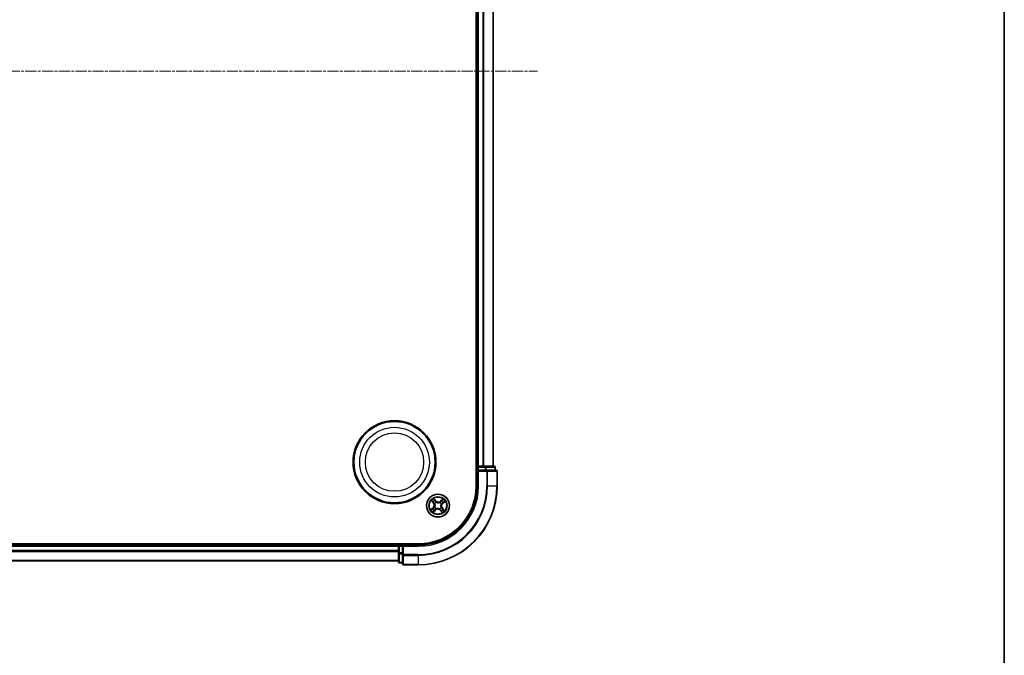
# Model space of a CAD drawing. Units: millimetres. Extents: x 7 to 6509, y 4 to 1268.
# Drawn here: x 1723 to 1972, y 625 to 786 of the extents above; entities that cross this region are included whole.
import ezdxf

# ---------------------------------------------------------------- set-up
doc = ezdxf.new("R2010")
doc.units = ezdxf.units.MM
doc.header["$LTSCALE"] = 0.5
doc.linetypes.add('CHAIN', pattern=[0.3543, 0.2362, -0.0295, 0.0591, -0.0295])
for name, color, linetype, lineweight in [('Border (ISO)', 7, 'Continuous', 35), ('Centerline (ISO)', 131, 'Continuous', 18), ('Visible (ISO)', 7, 'Continuous', 35), ('Visible Narrow (ISO)', 7, 'Continuous', 25)]:
    doc.layers.add(name, color=color, linetype=linetype, lineweight=lineweight)

# ---------------------------------------------------------------- blocks, each defined once
blk = doc.blocks.new('Borders tk図枠')
at = {"layer": 'Border (ISO)'}
blk.add_line((405.5, 289), (405.5, 8), dxfattribs=at)

msp = doc.modelspace()

# ---------------------------------------------------------------- linework, layer by layer
at = {"layer": 'Centerline (ISO)', "linetype": 'CHAIN', "ltscale": 23.990969}
msp.add_line((1473.5784, 772.7841), (1854.0784, 772.7841), dxfattribs=at)
at = {"layer": 'Visible (ISO)'}
for p, q in [((1838.5284, 877.7841), (1838.5284, 667.7841)), ((1838.8284, 872.7841), (1838.8284, 672.7841)), ((1842.8284, 672.7841), (1842.8284, 872.7841)), ((1838.8284, 672.7841), (1838.5284, 672.7841)), ((1839.1284, 672.7841), (1838.8284, 672.7841)), ((1838.8284, 672.4841), (1838.8284, 671.7841)), ((1838.8284, 671.7841), (1838.8284, 667.7841)), ((1838.8284, 671.7841), (1839.1284, 671.4841)), ((1839.1284, 671.7841), (1838.8284, 671.7841)), ((1840.1879, 672.7841), (1839.1284, 672.7841)), ((1839.1284, 671.7841), (1840.787, 671.7841)), ((1840.4115, 672.7841), (1840.1879, 672.7841)), ((1840.787, 672.7841), (1840.4115, 672.7841)), ((1843.0284, 672.7841), (1840.787, 672.7841)), ((1841.1879, 671.7841), (1840.787, 671.7841)), ((1843.5284, 671.7841), (1841.1879, 671.7841)), ((1843.3284, 671.7841), (1843.3284, 672.4841)), ((1843.8284, 667.7841), (1843.8284, 671.4841)), ((1823.8284, 653.0841), (1503.8284, 653.0841)), ((1818.8284, 652.7841), (1508.8284, 652.7841)), ((1818.8284, 653.0841), (1818.8284, 652.7841)), ((1818.8284, 652.7841), (1818.8284, 652.4841)), ((1818.8284, 652.4841), (1818.8284, 651.4246)), ((1818.8284, 651.4246), (1818.8284, 651.201)), ((1818.8284, 651.201), (1818.8284, 650.8255)), ((1818.8284, 650.8255), (1818.8284, 648.5841)), ((1819.8284, 652.7841), (1819.1284, 652.7841)), ((1820.1284, 652.4841), (1819.8284, 652.7841)), ((1823.8284, 652.7841), (1819.8284, 652.7841)), ((1819.8284, 652.7841), (1819.8284, 652.4841)), ((1819.8284, 650.8255), (1819.8284, 652.4841)), ((1819.8284, 650.8255), (1819.8284, 650.4246)), ((1508.8284, 648.7841), (1818.8284, 648.7841)), ((1819.1284, 648.2841), (1819.8284, 648.2841)), ((1819.8284, 650.4246), (1819.8284, 648.0841)), ((1820.1284, 647.7841), (1823.8284, 647.7841))]:
    msp.add_line(p, q, dxfattribs=at)
for centre, radius in [((1817.8284, 673.7841), 10.5), ((1817.8284, 673.7841), 10.3), ((1828.8284, 662.7841), 2.9)]:
    msp.add_circle(centre, radius, dxfattribs=at)
for centre, radius, start, end in [((1839.1284, 672.4841), 0.3, 90, 180), ((1843.0284, 672.4841), 0.3, 0, 90), ((1843.5284, 671.4841), 0.3, 0, 90), ((1823.8284, 667.7841), 20, 270, 0), ((1823.8284, 667.7841), 15, 270, 0), ((1823.8284, 667.7841), 14.7, 270, 0), ((1819.1284, 652.4841), 0.3, 90, 180), ((1819.1284, 648.5841), 0.3, 180, 270), ((1820.1284, 648.0841), 0.3, 180, 270)]:
    msp.add_arc(centre, radius, start, end, dxfattribs=at)
at = {"layer": 'Visible Narrow (ISO)'}
for p, q in [((1839.1284, 672.7841), (1839.1284, 872.7841)), ((1840.1879, 872.7841), (1840.1879, 672.7841)), ((1840.4184, 672.7841), (1840.4184, 872.7841)), ((1842.7589, 872.7841), (1842.7589, 672.7841)), ((1838.5284, 672.4841), (1838.8284, 672.4841)), ((1839.1284, 672.4841), (1838.8284, 672.4841)), ((1839.1284, 672.7841), (1839.1284, 672.4841)), ((1839.1284, 672.4841), (1840.787, 672.4841)), ((1839.1284, 671.7841), (1839.1284, 672.4841)), ((1839.1284, 667.7841), (1839.1284, 671.4841)), ((1839.1284, 671.4841), (1841.1879, 671.4841)), ((1840.787, 672.7841), (1840.787, 672.4841)), ((1841.0175, 672.4841), (1840.787, 672.4841)), ((1840.787, 672.4841), (1840.787, 671.7841)), ((1841.0175, 672.4841), (1843.2589, 672.4841)), ((1841.0175, 671.7841), (1841.0175, 672.4841)), ((1841.1879, 671.7841), (1841.1879, 671.4841)), ((1841.1879, 671.4841), (1841.1879, 667.7841)), ((1841.4184, 671.4841), (1841.1879, 671.4841)), ((1841.4184, 667.7841), (1841.4184, 671.4841)), ((1841.4184, 671.4841), (1843.7589, 671.4841)), ((1843.3284, 672.4841), (1843.2589, 672.4841)), ((1843.2589, 672.4841), (1843.2589, 671.7841)), ((1843.7589, 671.4841), (1843.7589, 667.7841)), ((1843.8284, 671.4841), (1843.7589, 671.4841)), ((1839.1284, 667.7841), (1838.8284, 667.7841)), ((1841.4184, 667.7841), (1841.1879, 667.7841)), ((1841.4184, 667.7841), (1843.7589, 667.7841)), ((1843.7589, 667.7841), (1843.8284, 667.7841)), ((1827.189, 664.0316), (1827.6985, 663.4415)), ((1827.7362, 663.474), (1827.4159, 663.845)), ((1827.7362, 663.474), (1827.6985, 663.4415)), ((1827.7362, 663.474), (1827.7912, 663.5215)), ((1828.3009, 663.9801), (1827.7711, 664.5521)), ((1827.9313, 664.3059), (1828.2643, 663.9463)), ((1828.0379, 663.3064), (1828.0201, 663.3182)), ((1828.2643, 663.9463), (1828.211, 663.8969)), ((1828.2643, 663.9463), (1828.3009, 663.9801)), ((1828.3876, 663.6468), (1828.3973, 663.6278)), ((1829.3507, 663.5746), (1829.3625, 663.5924)), ((1830.0759, 664.4235), (1829.4858, 663.914)), ((1829.5183, 663.8763), (1829.4858, 663.914)), ((1829.5183, 663.8763), (1829.8893, 664.1966)), ((1829.5183, 663.8763), (1829.5658, 663.8213)), ((1829.9906, 663.3482), (1829.9412, 663.4015)), ((1830.3502, 663.6812), (1829.9906, 663.3482)), ((1829.9906, 663.3482), (1830.0244, 663.3116)), ((1830.0244, 663.3116), (1830.5964, 663.8414)), ((1827.6324, 662.2566), (1827.0604, 661.7268)), ((1827.3066, 661.887), (1827.6662, 662.22)), ((1827.5809, 661.1447), (1828.1711, 661.6542)), ((1827.6662, 662.22), (1827.6324, 662.2566)), ((1827.6662, 662.22), (1827.7156, 662.1667)), ((1828.1385, 661.6919), (1827.7675, 661.3716)), ((1827.9657, 662.3433), (1827.9847, 662.353)), ((1828.1385, 661.6919), (1828.091, 661.7469)), ((1828.1385, 661.6919), (1828.1711, 661.6542)), ((1828.3061, 661.9936), (1828.2944, 661.9758)), ((1829.2692, 661.9214), (1829.2595, 661.9404)), ((1829.3925, 661.6219), (1829.3559, 661.5881)), ((1829.3559, 661.5881), (1829.8857, 661.0161)), ((1829.3925, 661.6219), (1829.4458, 661.6713)), ((1829.7255, 661.2623), (1829.3925, 661.6219)), ((1829.6189, 662.2618), (1829.6367, 662.2501)), ((1829.6911, 663.2249), (1829.6721, 663.2152)), ((1829.9206, 662.0942), (1829.8656, 662.0467)), ((1829.9206, 662.0942), (1829.9583, 662.1268)), ((1829.9206, 662.0942), (1830.2409, 661.7232)), ((1830.4678, 661.5366), (1829.9583, 662.1268)), ((1508.8284, 652.4841), (1818.8284, 652.4841)), ((1818.8284, 651.4246), (1508.8284, 651.4246)), ((1508.8284, 651.1942), (1818.8284, 651.1942)), ((1819.1284, 652.4841), (1818.8284, 652.4841)), ((1819.1284, 650.8255), (1818.8284, 650.8255)), ((1819.1284, 652.7841), (1819.1284, 653.0841)), ((1819.1284, 652.7841), (1819.1284, 652.4841)), ((1819.1284, 650.8255), (1819.1284, 652.4841)), ((1819.1284, 652.4841), (1819.8284, 652.4841)), ((1819.1284, 650.8255), (1819.1284, 650.595)), ((1819.8284, 650.8255), (1819.1284, 650.8255)), ((1820.1284, 652.4841), (1823.8284, 652.4841)), ((1820.1284, 650.4246), (1820.1284, 652.4841)), ((1823.8284, 652.4841), (1823.8284, 652.7841)), ((1818.8284, 648.8536), (1508.8284, 648.8536)), ((1819.1284, 648.3536), (1819.1284, 650.595)), ((1819.1284, 650.595), (1819.8284, 650.595)), ((1819.1284, 648.3536), (1819.1284, 648.2841)), ((1819.8284, 648.3536), (1819.1284, 648.3536)), ((1820.1284, 650.4246), (1819.8284, 650.4246)), ((1823.8284, 650.4246), (1820.1284, 650.4246)), ((1820.1284, 650.4246), (1820.1284, 650.1942)), ((1820.1284, 650.1942), (1823.8284, 650.1942)), ((1820.1284, 647.8536), (1820.1284, 650.1942)), ((1823.8284, 650.1942), (1823.8284, 650.4246)), ((1823.8284, 650.1942), (1823.8284, 647.8536)), ((1823.8284, 647.8536), (1820.1284, 647.8536)), ((1820.1284, 647.8536), (1820.1284, 647.7841)), ((1823.8284, 647.8536), (1823.8284, 647.7841))]:
    msp.add_line(p, q, dxfattribs=at)
for centre, radius in [((1817.8284, 673.7841), 8.8207), ((1817.8284, 673.7841), 7.384), ((1828.8284, 662.7841), 2.8677), ((1828.8284, 662.7841), 2.3092), ((1828.8284, 662.7841), 2.1415)]:
    msp.add_circle(centre, radius, dxfattribs=at)
for centre, radius, start, end in [((1823.8284, 667.7841), 17.3595, 270, 0), ((1823.8284, 667.7841), 19.9305, 270, 0), ((1823.8284, 667.7841), 17.59, 270, 0), ((1823.8284, 667.7841), 15.3, 270, 0), ((1828.8284, 662.7841), 2.0601, 120.880183, 142.731019), ((1828.8284, 662.7841), 1.6122, 121.49808, 142.113122), ((1827.0519, 662.8833), 0.8542, 312.805601, 40.805601), ((1827.0519, 662.8833), 0.904, 312.805601, 40.805601), ((1828.8284, 662.7841), 0.9688, 117.063645, 146.547557), ((1828.8284, 662.7841), 0.9475, 117.063645, 146.547557), ((1828.9276, 664.5606), 0.904, 222.805601, 310.805601), ((1828.9276, 664.5606), 0.8542, 222.805601, 310.805601), ((1828.8284, 662.7841), 0.9475, 27.063645, 56.547557), ((1828.8284, 662.7841), 0.9688, 27.063645, 56.547557), ((1830.6049, 662.685), 0.904, 132.805601, 220.805601), ((1830.6049, 662.685), 0.8542, 132.805601, 220.805601), ((1828.8284, 662.7841), 1.6122, 31.49808, 52.113122), ((1828.8284, 662.7841), 2.0601, 30.880183, 52.731019), ((1828.8284, 662.7841), 2.0601, 210.880183, 232.731019), ((1828.8284, 662.7841), 1.6122, 211.49808, 232.113122), ((1828.8284, 662.7841), 0.9688, 207.063645, 236.547557), ((1828.8284, 662.7841), 0.9475, 207.063645, 236.547557), ((1828.7293, 661.0076), 0.904, 42.805601, 130.805601), ((1828.7293, 661.0076), 0.8542, 42.805601, 130.805601), ((1828.8284, 662.7841), 0.9475, 297.063645, 326.547557), ((1828.8284, 662.7841), 0.9688, 297.063645, 326.547557), ((1828.8284, 662.7841), 1.6122, 301.49808, 322.113122), ((1828.8284, 662.7841), 2.0601, 300.880183, 322.731019)]:
    msp.add_arc(centre, radius, start, end, dxfattribs=at)
for centre, major_axis, ratio, start_param, end_param in [((1840.787, 672.4841), (0, 0.3), 0.76822128, 4.71238898, 6.28318531), ((1841.1879, 671.4841), (0, 0.3), 0.76822128, 4.71238898, 6.28318531), ((1843.0284, 672.4841), (0, 0.3), 0.76822128, 4.71238898, 6.28318531), ((1843.5284, 671.4841), (0, 0.3), 0.76822128, 4.71238898, 6.28318531), ((1827.4536, 663.8776), (-0.0359, -0.0348), 0.54850665, 4.7835784, 6.17876057), ((1827.5914, 663.7466), (-0.0315, -0.0388), 0.89574018, 4.73044269, 6.08586581), ((1827.8289, 663.554), (-0.0315, -0.0388), 0.89572054, 4.73483766, 6.08588361), ((1827.8947, 664.272), (0.0386, 0.0318), 0.54850665, 0.10442473, 1.4996069), ((1828.0095, 664.1206), (0.0421, 0.027), 0.89574018, 0.19731949, 1.55274262), ((1828.0575, 663.2935), (-0.0427, -0.026), 0.87684642, 5.10328313, 6.10089396), ((1828.0575, 663.2935), (-0.0455, -0.0207), 0.41070123, 4.96449783, 6.18744952), ((1828.1745, 663.8631), (0.0421, 0.027), 0.89572054, 0.1973017, 1.54834765), ((1828.408, 663.6069), (0.0306, 0.0395), 0.87684641, 0.18229136, 1.17990219), ((1828.408, 663.6069), (0.0256, 0.0429), 0.41070123, 0.09573579, 1.31868747), ((1829.3378, 663.555), (-0.026, 0.0427), 0.87684642, 5.10328313, 6.10089396), ((1829.3378, 663.555), (-0.0207, 0.0455), 0.41070123, 4.96449783, 6.18744952), ((1829.5983, 663.7836), (-0.0388, 0.0315), 0.89572054, 4.73483766, 6.08588361), ((1829.7909, 664.0211), (-0.0388, 0.0315), 0.89574018, 4.73044269, 6.08586581), ((1829.9219, 664.1589), (-0.0348, 0.0359), 0.54850665, 4.7835784, 6.17876057), ((1829.9074, 663.438), (0.027, -0.0421), 0.89572054, 0.1973017, 1.54834765), ((1830.1649, 663.603), (0.027, -0.0421), 0.89574018, 0.19731949, 1.55274262), ((1830.3163, 663.7178), (0.0318, -0.0386), 0.54850665, 0.10442473, 1.4996069), ((1827.3405, 661.8504), (-0.0318, 0.0386), 0.54850665, 0.10442473, 1.4996069), ((1827.492, 661.9652), (-0.027, 0.0421), 0.89574018, 0.19731949, 1.55274262), ((1827.7494, 662.1302), (-0.027, 0.0421), 0.89572054, 0.1973017, 1.54834765), ((1827.735, 661.4093), (0.0348, -0.0359), 0.54850665, 4.7835784, 6.17876057), ((1827.8659, 661.5471), (0.0388, -0.0315), 0.89574018, 4.73044269, 6.08586581), ((1828.0056, 662.3637), (-0.0395, 0.0306), 0.87684641, 0.18229136, 1.17990219), ((1828.0056, 662.3637), (-0.0429, 0.0256), 0.41070123, 0.09573579, 1.31868747), ((1828.0585, 661.7846), (0.0388, -0.0315), 0.89572054, 4.73483766, 6.08588361), ((1828.3191, 662.0132), (0.026, -0.0427), 0.87684642, 5.10328313, 6.10089396), ((1828.3191, 662.0132), (0.0207, -0.0455), 0.41070123, 4.96449783, 6.18744952), ((1829.2488, 661.9613), (-0.0256, -0.0429), 0.41070123, 0.09573579, 1.31868747), ((1829.2488, 661.9613), (-0.0306, -0.0395), 0.87684641, 0.18229136, 1.17990219), ((1829.4823, 661.7051), (-0.0421, -0.027), 0.89572054, 0.1973017, 1.54834765), ((1829.6473, 661.4477), (-0.0421, -0.027), 0.89574018, 0.19731949, 1.55274262), ((1829.5994, 662.2748), (0.0455, 0.0207), 0.41070123, 4.96449783, 6.18744952), ((1829.5994, 662.2748), (0.0427, 0.026), 0.87684642, 5.10328313, 6.10089396), ((1829.6512, 663.2045), (0.0429, -0.0256), 0.41070123, 0.09573579, 1.31868747), ((1829.6512, 663.2045), (0.0395, -0.0306), 0.87684641, 0.18229136, 1.17990219), ((1829.7621, 661.2962), (-0.0386, -0.0318), 0.54850665, 0.10442473, 1.4996069), ((1829.8279, 662.0142), (0.0315, 0.0388), 0.89572054, 4.73483766, 6.08588361), ((1830.0654, 661.8216), (0.0315, 0.0388), 0.89574018, 4.73044269, 6.08586581), ((1830.2032, 661.6907), (0.0359, 0.0348), 0.54850665, 4.7835784, 6.17876057), ((1819.1284, 650.8255), (-0.3, 0), 0.76822128, 0, 1.57079633), ((1819.1284, 648.5841), (-0.3, 0), 0.76822128, 0, 1.57079633), ((1820.1284, 650.4246), (-0.3, 0), 0.76822128, 0, 1.57079633), ((1820.1284, 648.0841), (-0.3, 0), 0.76822128, 0, 1.57079633)]:
    msp.add_ellipse(centre, major_axis=major_axis, ratio=ratio, start_param=start_param, end_param=end_param, dxfattribs=at)
for points, knots in [([(1827.432, 663.8947), (1827.4217, 663.9057), (1827.4098, 663.9159), (1827.3762, 663.9407), (1827.353, 663.9544), (1827.3071, 663.9786), (1827.2845, 663.9893), (1827.2376, 664.0106), (1827.2132, 664.0211), (1827.189, 664.0316)], [0, 0, 0, 0, 0.0059340385, 0.0059340385, 0.0154285, 0.0154285, 0.0237449879, 0.0237449879, 0.0323943032, 0.0323943032, 0.0323943032, 0.0323943032]), ([(1827.189, 664.0316), (1827.2107, 664.0157), (1827.2325, 663.9996), (1827.2749, 663.9678), (1827.2953, 663.9521), (1827.3377, 663.9182), (1827.3595, 663.8999), (1827.3926, 663.8692), (1827.4048, 663.8572), (1827.4159, 663.845)], [-0.0323943032, -0.0323943032, -0.0323943032, -0.0323943032, -0.0237449879, -0.0237449879, -0.0154285, -0.0154285, -0.0059340385, -0.0059340385, 0, 0, 0, 0]), ([(1827.4159, 663.845), (1827.444, 663.816), (1827.4702, 663.79), (1827.5167, 663.7458), (1827.537, 663.7276), (1827.5537, 663.7141)], [0, 0, 0, 0, 0.014491423, 0.014491423, 0.0289828459, 0.0289828459, 0.0289828459, 0.0289828459]), ([(1827.556, 663.7742), (1827.5409, 663.7865), (1827.5226, 663.8032), (1827.4807, 663.8439), (1827.4572, 663.8679), (1827.432, 663.8947)], [-0.0289828459, -0.0289828459, -0.0289828459, -0.0289828459, -0.014491423, -0.014491423, 0, 0, 0, 0]), ([(1827.5537, 663.7141), (1827.5933, 663.682), (1827.6329, 663.6499), (1827.712, 663.5857), (1827.7516, 663.5536), (1827.7912, 663.5215)], [0, 0, 0, 0, 0.0343899271, 0.0343899271, 0.0687798542, 0.0687798542, 0.0687798542, 0.0687798542]), ([(1827.7934, 663.5814), (1827.7539, 663.6135), (1827.7143, 663.6456), (1827.6352, 663.7099), (1827.5956, 663.742), (1827.556, 663.7742)], [-0.0687798542, -0.0687798542, -0.0687798542, -0.0687798542, -0.0343899271, -0.0343899271, 0, 0, 0, 0]), ([(1827.9313, 664.3059), (1827.9159, 664.3235), (1827.9011, 664.343), (1827.8638, 664.3961), (1827.8422, 664.431), (1827.804, 664.495), (1827.7874, 664.5237), (1827.7711, 664.5521)], [-0.0320559737, -0.0320559737, -0.0320559737, -0.0320559737, -0.0236501899, -0.0236501899, -0.0102009359, -0.0102009359, 0.0003383294, 0.0003383294, 0.0003383294, 0.0003383294]), ([(1827.7711, 664.5521), (1827.7805, 664.5214), (1827.7899, 664.4904), (1827.813, 664.4218), (1827.8268, 664.3848), (1827.8544, 664.3309), (1827.8662, 664.3117), (1827.8801, 664.2954)], [-0.0003383294, -0.0003383294, -0.0003383294, -0.0003383294, 0.0102009359, 0.0102009359, 0.0236501899, 0.0236501899, 0.0320559737, 0.0320559737, 0.0320559737, 0.0320559737]), ([(1827.7912, 663.5215), (1827.8455, 663.4783), (1827.8953, 663.4294), (1827.9656, 663.3431), (1827.9893, 663.3102), (1828.0113, 663.2746)], [0, 0, 0, 0, 0.0491206273, 0.0491206273, 0.0764653604, 0.0764653604, 0.0764653604, 0.0764653604]), ([(1828.0201, 663.3182), (1827.9978, 663.3563), (1827.9736, 663.3915), (1827.9015, 663.4835), (1827.8499, 663.5355), (1827.7934, 663.5814)], [-0.0764653604, -0.0764653604, -0.0764653604, -0.0764653604, -0.0491206273, -0.0491206273, 0, 0, 0, 0]), ([(1827.8801, 664.2954), (1827.9038, 664.2676), (1827.9249, 664.2417), (1827.9608, 664.1955), (1827.9755, 664.1753), (1827.9861, 664.1587)], [-0.0289828459, -0.0289828459, -0.0289828459, -0.0289828459, -0.0145850634, -0.0145850634, 0, 0, 0, 0]), ([(1828.046, 664.1544), (1828.0344, 664.1726), (1828.0185, 664.195), (1827.9796, 664.2462), (1827.9568, 664.2749), (1827.9313, 664.3059)], [0, 0, 0, 0, 0.0145850634, 0.0145850634, 0.0289828459, 0.0289828459, 0.0289828459, 0.0289828459]), ([(1828.0113, 663.2746), (1828.0179, 663.2603), (1828.0242, 663.2456), (1828.0603, 663.1555), (1828.082, 663.0744), (1828.0989, 662.9352), (1828.1008, 662.8799), (1828.0977, 662.8249), (1828.0947, 662.7698), (1828.0866, 662.7151), (1828.0543, 662.5787), (1828.0237, 662.5005), (1827.9778, 662.4149), (1827.97, 662.4011), (1827.9618, 662.3875)], [0.073818549, 0.073818549, 0.073818549, 0.073818549, 0.079279611, 0.079279611, 0.107010485, 0.107010485, 0.124342281, 0.124342281, 0.124342281, 0.141674077, 0.141674077, 0.16940495, 0.16940495, 0.174866013, 0.174866013, 0.174866013, 0.174866013]), ([(1827.9847, 662.353), (1827.9931, 662.3675), (1828.0012, 662.3822), (1828.0484, 662.4734), (1828.0796, 662.5572), (1828.1124, 662.7045), (1828.1207, 662.7637), (1828.124, 662.8234), (1828.1274, 662.8831), (1828.1257, 662.9429), (1828.1095, 663.0929), (1828.0878, 663.1797), (1828.051, 663.2756), (1828.0446, 663.2911), (1828.0379, 663.3064)], [-0.174866013, -0.174866013, -0.174866013, -0.174866013, -0.16940495, -0.16940495, -0.141674077, -0.141674077, -0.124342281, -0.124342281, -0.124342281, -0.107010485, -0.107010485, -0.079279611, -0.079279611, -0.073818549, -0.073818549, -0.073818549, -0.073818549]), ([(1827.9861, 664.1587), (1828.0136, 664.1158), (1828.0411, 664.073), (1828.0962, 663.9872), (1828.1237, 663.9443), (1828.1513, 663.9014)], [-0.0687798542, -0.0687798542, -0.0687798542, -0.0687798542, -0.0343899271, -0.0343899271, 0, 0, 0, 0]), ([(1828.211, 663.8969), (1828.1835, 663.9398), (1828.156, 663.9828), (1828.101, 664.0686), (1828.0735, 664.1115), (1828.046, 664.1544)], [0, 0, 0, 0, 0.0343899271, 0.0343899271, 0.0687798542, 0.0687798542, 0.0687798542, 0.0687798542]), ([(1828.1513, 663.9014), (1828.1906, 663.8401), (1828.2365, 663.7831), (1828.3199, 663.7011), (1828.3522, 663.6732), (1828.3876, 663.6468)], [-0.0982412545, -0.0982412545, -0.0982412545, -0.0982412545, -0.0491206273, -0.0491206273, -0.0217758941, -0.0217758941, -0.0217758941, -0.0217758941]), ([(1828.4318, 663.6507), (1828.3989, 663.6766), (1828.3689, 663.7037), (1828.291, 663.7832), (1828.2479, 663.8382), (1828.211, 663.8969)], [0.0217758941, 0.0217758941, 0.0217758941, 0.0217758941, 0.0491206273, 0.0491206273, 0.0982412545, 0.0982412545, 0.0982412545, 0.0982412545]), ([(1828.3973, 663.6278), (1828.4118, 663.6194), (1828.4265, 663.6113), (1828.5177, 663.5641), (1828.6015, 663.5329), (1828.7488, 663.5001), (1828.8081, 663.4918), (1828.8677, 663.4885), (1828.9274, 663.4851), (1828.9872, 663.4868), (1829.1372, 663.503), (1829.224, 663.5247), (1829.3199, 663.5615), (1829.3354, 663.5679), (1829.3507, 663.5746)], [-0.174866013, -0.174866013, -0.174866013, -0.174866013, -0.16940495, -0.16940495, -0.141674077, -0.141674077, -0.124342281, -0.124342281, -0.124342281, -0.107010485, -0.107010485, -0.079279611, -0.079279611, -0.073818549, -0.073818549, -0.073818549, -0.073818549]), ([(1829.319, 663.6012), (1829.3046, 663.5946), (1829.2899, 663.5883), (1829.1998, 663.5523), (1829.1187, 663.5305), (1828.9795, 663.5136), (1828.9243, 663.5117), (1828.8692, 663.5148), (1828.8141, 663.5178), (1828.7594, 663.5259), (1828.623, 663.5582), (1828.5448, 663.5888), (1828.4592, 663.6347), (1828.4454, 663.6425), (1828.4318, 663.6507)], [0.073818549, 0.073818549, 0.073818549, 0.073818549, 0.079279611, 0.079279611, 0.107010485, 0.107010485, 0.124342281, 0.124342281, 0.124342281, 0.141674077, 0.141674077, 0.16940495, 0.16940495, 0.174866013, 0.174866013, 0.174866013, 0.174866013]), ([(1829.5658, 663.8213), (1829.5226, 663.7671), (1829.4737, 663.7172), (1829.3874, 663.6469), (1829.3545, 663.6232), (1829.319, 663.6012)], [0, 0, 0, 0, 0.0491206273, 0.0491206273, 0.0764653604, 0.0764653604, 0.0764653604, 0.0764653604]), ([(1829.3625, 663.5924), (1829.4006, 663.6147), (1829.4358, 663.6389), (1829.5278, 663.711), (1829.5798, 663.7626), (1829.6257, 663.8191)], [-0.0764653604, -0.0764653604, -0.0764653604, -0.0764653604, -0.0491206273, -0.0491206273, 0, 0, 0, 0]), ([(1829.7584, 664.0588), (1829.7263, 664.0192), (1829.6942, 663.9797), (1829.63, 663.9005), (1829.5979, 663.8609), (1829.5658, 663.8213)], [0, 0, 0, 0, 0.0343899271, 0.0343899271, 0.0687798542, 0.0687798542, 0.0687798542, 0.0687798542]), ([(1829.6257, 663.8191), (1829.6578, 663.8587), (1829.6899, 663.8982), (1829.7542, 663.9773), (1829.7863, 664.0169), (1829.8185, 664.0565)], [-0.0687798542, -0.0687798542, -0.0687798542, -0.0687798542, -0.0343899271, -0.0343899271, 0, 0, 0, 0]), ([(1829.9457, 663.4612), (1829.8844, 663.4219), (1829.8274, 663.376), (1829.7455, 663.2926), (1829.7175, 663.2603), (1829.6911, 663.2249)], [-0.0982412545, -0.0982412545, -0.0982412545, -0.0982412545, -0.0491206273, -0.0491206273, -0.0217758941, -0.0217758941, -0.0217758941, -0.0217758941]), ([(1829.695, 663.1807), (1829.7209, 663.2136), (1829.7481, 663.2436), (1829.8275, 663.3215), (1829.8825, 663.3646), (1829.9412, 663.4015)], [0.0217758941, 0.0217758941, 0.0217758941, 0.0217758941, 0.0491206273, 0.0491206273, 0.0982412545, 0.0982412545, 0.0982412545, 0.0982412545]), ([(1829.8893, 664.1966), (1829.8603, 664.1685), (1829.8343, 664.1424), (1829.7901, 664.0959), (1829.7719, 664.0755), (1829.7584, 664.0588)], [0, 0, 0, 0, 0.014491423, 0.014491423, 0.0289828459, 0.0289828459, 0.0289828459, 0.0289828459]), ([(1829.8185, 664.0565), (1829.8308, 664.0716), (1829.8475, 664.09), (1829.8882, 664.1318), (1829.9122, 664.1553), (1829.939, 664.1805)], [-0.0289828459, -0.0289828459, -0.0289828459, -0.0289828459, -0.014491423, -0.014491423, 0, 0, 0, 0]), ([(1830.0759, 664.4235), (1830.06, 664.4018), (1830.0439, 664.38), (1830.0121, 664.3377), (1829.9964, 664.3172), (1829.9625, 664.2748), (1829.9442, 664.253), (1829.9135, 664.2199), (1829.9015, 664.2078), (1829.8893, 664.1966)], [-0.0323943032, -0.0323943032, -0.0323943032, -0.0323943032, -0.0237449879, -0.0237449879, -0.0154285, -0.0154285, -0.0059340385, -0.0059340385, 0, 0, 0, 0]), ([(1829.939, 664.1805), (1829.95, 664.1908), (1829.9602, 664.2027), (1829.985, 664.2363), (1829.9987, 664.2595), (1830.0229, 664.3055), (1830.0336, 664.328), (1830.0549, 664.3749), (1830.0654, 664.3993), (1830.0759, 664.4235)], [0, 0, 0, 0, 0.0059340385, 0.0059340385, 0.0154285, 0.0154285, 0.0237449879, 0.0237449879, 0.0323943032, 0.0323943032, 0.0323943032, 0.0323943032]), ([(1829.9412, 663.4015), (1829.9842, 663.429), (1830.0271, 663.4565), (1830.1129, 663.5115), (1830.1558, 663.539), (1830.1987, 663.5665)], [0, 0, 0, 0, 0.0343899271, 0.0343899271, 0.0687798542, 0.0687798542, 0.0687798542, 0.0687798542]), ([(1830.203, 663.6264), (1830.1601, 663.5989), (1830.1173, 663.5714), (1830.0315, 663.5163), (1829.9886, 663.4888), (1829.9457, 663.4612)], [-0.0687798542, -0.0687798542, -0.0687798542, -0.0687798542, -0.0343899271, -0.0343899271, 0, 0, 0, 0]), ([(1830.1987, 663.5665), (1830.2169, 663.5781), (1830.2393, 663.594), (1830.2905, 663.6329), (1830.3192, 663.6557), (1830.3502, 663.6812)], [0, 0, 0, 0, 0.0145850634, 0.0145850634, 0.0289828459, 0.0289828459, 0.0289828459, 0.0289828459]), ([(1830.3397, 663.7324), (1830.3119, 663.7088), (1830.286, 663.6876), (1830.2398, 663.6517), (1830.2196, 663.6371), (1830.203, 663.6264)], [-0.0289828459, -0.0289828459, -0.0289828459, -0.0289828459, -0.0145850634, -0.0145850634, 0, 0, 0, 0]), ([(1830.5964, 663.8414), (1830.5657, 663.832), (1830.5347, 663.8226), (1830.4661, 663.7995), (1830.4291, 663.7857), (1830.3752, 663.7581), (1830.356, 663.7463), (1830.3397, 663.7324)], [-0.0003383294, -0.0003383294, -0.0003383294, -0.0003383294, 0.0102009359, 0.0102009359, 0.0236501899, 0.0236501899, 0.0320559737, 0.0320559737, 0.0320559737, 0.0320559737]), ([(1830.3502, 663.6812), (1830.3678, 663.6966), (1830.3873, 663.7114), (1830.4404, 663.7487), (1830.4753, 663.7704), (1830.5394, 663.8086), (1830.568, 663.8251), (1830.5964, 663.8414)], [-0.0320559737, -0.0320559737, -0.0320559737, -0.0320559737, -0.0236501899, -0.0236501899, -0.0102009359, -0.0102009359, 0.0003383294, 0.0003383294, 0.0003383294, 0.0003383294]), ([(1827.3066, 661.887), (1827.289, 661.8716), (1827.2695, 661.8568), (1827.2164, 661.8195), (1827.1816, 661.7979), (1827.1175, 661.7597), (1827.0888, 661.7431), (1827.0604, 661.7268)], [-0.0320559737, -0.0320559737, -0.0320559737, -0.0320559737, -0.0236501899, -0.0236501899, -0.0102009359, -0.0102009359, 0.0003383294, 0.0003383294, 0.0003383294, 0.0003383294]), ([(1827.0604, 661.7268), (1827.0911, 661.7362), (1827.1221, 661.7456), (1827.1908, 661.7687), (1827.2277, 661.7825), (1827.2816, 661.8101), (1827.3008, 661.8219), (1827.3171, 661.8358)], [-0.0003383294, -0.0003383294, -0.0003383294, -0.0003383294, 0.0102009359, 0.0102009359, 0.0236501899, 0.0236501899, 0.0320559737, 0.0320559737, 0.0320559737, 0.0320559737]), ([(1827.4581, 662.0017), (1827.4399, 661.9901), (1827.4175, 661.9742), (1827.3663, 661.9353), (1827.3376, 661.9125), (1827.3066, 661.887)], [0, 0, 0, 0, 0.0145850634, 0.0145850634, 0.0289828459, 0.0289828459, 0.0289828459, 0.0289828459]), ([(1827.3171, 661.8358), (1827.345, 661.8594), (1827.3708, 661.8806), (1827.417, 661.9165), (1827.4373, 661.9311), (1827.4538, 661.9418)], [-0.0289828459, -0.0289828459, -0.0289828459, -0.0289828459, -0.0145850634, -0.0145850634, 0, 0, 0, 0]), ([(1827.4538, 661.9418), (1827.4967, 661.9693), (1827.5396, 661.9968), (1827.6253, 662.0519), (1827.6682, 662.0794), (1827.7111, 662.107)], [-0.0687798542, -0.0687798542, -0.0687798542, -0.0687798542, -0.0343899271, -0.0343899271, 0, 0, 0, 0]), ([(1827.7156, 662.1667), (1827.6727, 662.1392), (1827.6298, 662.1117), (1827.5439, 662.0567), (1827.501, 662.0292), (1827.4581, 662.0017)], [0, 0, 0, 0, 0.0343899271, 0.0343899271, 0.0687798542, 0.0687798542, 0.0687798542, 0.0687798542]), ([(1827.7178, 661.3877), (1827.7068, 661.3774), (1827.6967, 661.3655), (1827.6718, 661.3319), (1827.6582, 661.3087), (1827.6339, 661.2628), (1827.6232, 661.2402), (1827.6019, 661.1933), (1827.5914, 661.1689), (1827.5809, 661.1447)], [0, 0, 0, 0, 0.0059340385, 0.0059340385, 0.0154285, 0.0154285, 0.0237449879, 0.0237449879, 0.0323943032, 0.0323943032, 0.0323943032, 0.0323943032]), ([(1827.5809, 661.1447), (1827.5968, 661.1664), (1827.6129, 661.1882), (1827.6447, 661.2306), (1827.6604, 661.251), (1827.6943, 661.2934), (1827.7126, 661.3152), (1827.7433, 661.3483), (1827.7553, 661.3605), (1827.7675, 661.3716)], [-0.0323943032, -0.0323943032, -0.0323943032, -0.0323943032, -0.0237449879, -0.0237449879, -0.0154285, -0.0154285, -0.0059340385, -0.0059340385, 0, 0, 0, 0]), ([(1827.7111, 662.107), (1827.7724, 662.1463), (1827.8295, 662.1922), (1827.9114, 662.2756), (1827.9393, 662.3079), (1827.9657, 662.3433)], [-0.0982412545, -0.0982412545, -0.0982412545, -0.0982412545, -0.0491206273, -0.0491206273, -0.0217758941, -0.0217758941, -0.0217758941, -0.0217758941]), ([(1827.9618, 662.3875), (1827.936, 662.3546), (1827.9088, 662.3246), (1827.8293, 662.2467), (1827.7743, 662.2036), (1827.7156, 662.1667)], [0.0217758941, 0.0217758941, 0.0217758941, 0.0217758941, 0.0491206273, 0.0491206273, 0.0982412545, 0.0982412545, 0.0982412545, 0.0982412545]), ([(1827.8384, 661.5117), (1827.826, 661.4966), (1827.8094, 661.4782), (1827.7686, 661.4364), (1827.7446, 661.4129), (1827.7178, 661.3877)], [-0.0289828459, -0.0289828459, -0.0289828459, -0.0289828459, -0.014491423, -0.014491423, 0, 0, 0, 0]), ([(1827.7675, 661.3716), (1827.7965, 661.3997), (1827.8226, 661.4259), (1827.8667, 661.4724), (1827.8849, 661.4927), (1827.8984, 661.5094)], [0, 0, 0, 0, 0.014491423, 0.014491423, 0.0289828459, 0.0289828459, 0.0289828459, 0.0289828459]), ([(1828.0312, 661.7491), (1827.999, 661.7095), (1827.9669, 661.67), (1827.9026, 661.5909), (1827.8705, 661.5513), (1827.8384, 661.5117)], [-0.0687798542, -0.0687798542, -0.0687798542, -0.0687798542, -0.0343899271, -0.0343899271, 0, 0, 0, 0]), ([(1827.8984, 661.5094), (1827.9305, 661.549), (1827.9626, 661.5885), (1828.0268, 661.6677), (1828.0589, 661.7073), (1828.091, 661.7469)], [0, 0, 0, 0, 0.0343899271, 0.0343899271, 0.0687798542, 0.0687798542, 0.0687798542, 0.0687798542]), ([(1828.2944, 661.9758), (1828.2562, 661.9535), (1828.2211, 661.9293), (1828.129, 661.8572), (1828.0771, 661.8056), (1828.0312, 661.7491)], [-0.0764653604, -0.0764653604, -0.0764653604, -0.0764653604, -0.0491206273, -0.0491206273, 0, 0, 0, 0]), ([(1828.091, 661.7469), (1828.1343, 661.8012), (1828.1831, 661.851), (1828.2694, 661.9213), (1828.3023, 661.945), (1828.3379, 661.967)], [0, 0, 0, 0, 0.0491206273, 0.0491206273, 0.0764653604, 0.0764653604, 0.0764653604, 0.0764653604]), ([(1829.2595, 661.9404), (1829.2451, 661.9488), (1829.2303, 661.9569), (1829.1391, 662.0041), (1829.0553, 662.0353), (1828.908, 662.0681), (1828.8488, 662.0764), (1828.7891, 662.0797), (1828.7294, 662.0831), (1828.6696, 662.0814), (1828.5196, 662.0652), (1828.4329, 662.0435), (1828.3369, 662.0067), (1828.3214, 662.0003), (1828.3061, 661.9936)], [-0.174866013, -0.174866013, -0.174866013, -0.174866013, -0.16940495, -0.16940495, -0.141674077, -0.141674077, -0.124342281, -0.124342281, -0.124342281, -0.107010485, -0.107010485, -0.079279611, -0.079279611, -0.073818549, -0.073818549, -0.073818549, -0.073818549]), ([(1828.3379, 661.967), (1828.3523, 661.9736), (1828.3669, 661.9799), (1828.457, 662.016), (1828.5382, 662.0377), (1828.6773, 662.0546), (1828.7326, 662.0565), (1828.7876, 662.0534), (1828.8427, 662.0504), (1828.8974, 662.0423), (1829.0338, 662.01), (1829.112, 661.9794), (1829.1976, 661.9335), (1829.2114, 661.9257), (1829.225, 661.9175)], [0.073818549, 0.073818549, 0.073818549, 0.073818549, 0.079279611, 0.079279611, 0.107010485, 0.107010485, 0.124342281, 0.124342281, 0.124342281, 0.141674077, 0.141674077, 0.16940495, 0.16940495, 0.174866013, 0.174866013, 0.174866013, 0.174866013]), ([(1829.225, 661.9175), (1829.2579, 661.8917), (1829.2879, 661.8645), (1829.3658, 661.785), (1829.4089, 661.73), (1829.4458, 661.6713)], [0.0217758941, 0.0217758941, 0.0217758941, 0.0217758941, 0.0491206273, 0.0491206273, 0.0982412545, 0.0982412545, 0.0982412545, 0.0982412545]), ([(1829.5055, 661.6668), (1829.4662, 661.7281), (1829.4203, 661.7852), (1829.3369, 661.8671), (1829.3046, 661.895), (1829.2692, 661.9214)], [-0.0982412545, -0.0982412545, -0.0982412545, -0.0982412545, -0.0491206273, -0.0491206273, -0.0217758941, -0.0217758941, -0.0217758941, -0.0217758941]), ([(1829.4458, 661.6713), (1829.4733, 661.6284), (1829.5008, 661.5855), (1829.5558, 661.4996), (1829.5833, 661.4567), (1829.6108, 661.4138)], [0, 0, 0, 0, 0.0343899271, 0.0343899271, 0.0687798542, 0.0687798542, 0.0687798542, 0.0687798542]), ([(1829.6707, 661.4095), (1829.6432, 661.4524), (1829.6157, 661.4953), (1829.5606, 661.581), (1829.5331, 661.6239), (1829.5055, 661.6668)], [-0.0687798542, -0.0687798542, -0.0687798542, -0.0687798542, -0.0343899271, -0.0343899271, 0, 0, 0, 0]), ([(1829.6721, 663.2152), (1829.6637, 663.2007), (1829.6556, 663.186), (1829.6084, 663.0948), (1829.5772, 663.011), (1829.5444, 662.8637), (1829.5361, 662.8045), (1829.5328, 662.7448), (1829.5294, 662.6851), (1829.5311, 662.6253), (1829.5474, 662.4753), (1829.569, 662.3886), (1829.6058, 662.2926), (1829.6122, 662.2771), (1829.6189, 662.2618)], [-0.174866013, -0.174866013, -0.174866013, -0.174866013, -0.16940495, -0.16940495, -0.141674077, -0.141674077, -0.124342281, -0.124342281, -0.124342281, -0.107010485, -0.107010485, -0.079279611, -0.079279611, -0.073818549, -0.073818549, -0.073818549, -0.073818549]), ([(1829.6455, 662.2936), (1829.6389, 662.308), (1829.6326, 662.3226), (1829.5966, 662.4127), (1829.5748, 662.4939), (1829.558, 662.633), (1829.556, 662.6883), (1829.5591, 662.7433), (1829.5621, 662.7984), (1829.5702, 662.8531), (1829.6025, 662.9895), (1829.6331, 663.0677), (1829.679, 663.1533), (1829.6868, 663.1671), (1829.695, 663.1807)], [0.073818549, 0.073818549, 0.073818549, 0.073818549, 0.079279611, 0.079279611, 0.107010485, 0.107010485, 0.124342281, 0.124342281, 0.124342281, 0.141674077, 0.141674077, 0.16940495, 0.16940495, 0.174866013, 0.174866013, 0.174866013, 0.174866013]), ([(1829.6108, 661.4138), (1829.6224, 661.3956), (1829.6383, 661.3732), (1829.6772, 661.322), (1829.7, 661.2933), (1829.7255, 661.2623)], [0, 0, 0, 0, 0.0145850634, 0.0145850634, 0.0289828459, 0.0289828459, 0.0289828459, 0.0289828459]), ([(1829.6367, 662.2501), (1829.659, 662.2119), (1829.6832, 662.1768), (1829.7553, 662.0847), (1829.8069, 662.0328), (1829.8634, 661.9869)], [-0.0764653604, -0.0764653604, -0.0764653604, -0.0764653604, -0.0491206273, -0.0491206273, 0, 0, 0, 0]), ([(1829.8656, 662.0467), (1829.8114, 662.09), (1829.7615, 662.1388), (1829.6912, 662.2251), (1829.6675, 662.258), (1829.6455, 662.2936)], [0, 0, 0, 0, 0.0491206273, 0.0491206273, 0.0764653604, 0.0764653604, 0.0764653604, 0.0764653604]), ([(1829.7767, 661.2728), (1829.7531, 661.3007), (1829.7319, 661.3265), (1829.696, 661.3727), (1829.6814, 661.393), (1829.6707, 661.4095)], [-0.0289828459, -0.0289828459, -0.0289828459, -0.0289828459, -0.0145850634, -0.0145850634, 0, 0, 0, 0]), ([(1829.7255, 661.2623), (1829.7409, 661.2447), (1829.7557, 661.2252), (1829.793, 661.1721), (1829.8147, 661.1373), (1829.8529, 661.0732), (1829.8694, 661.0445), (1829.8857, 661.0161)], [-0.0320559737, -0.0320559737, -0.0320559737, -0.0320559737, -0.0236501899, -0.0236501899, -0.0102009359, -0.0102009359, 0.0003383294, 0.0003383294, 0.0003383294, 0.0003383294]), ([(1829.8857, 661.0161), (1829.8763, 661.0468), (1829.8669, 661.0778), (1829.8438, 661.1465), (1829.83, 661.1834), (1829.8024, 661.2373), (1829.7906, 661.2565), (1829.7767, 661.2728)], [-0.0003383294, -0.0003383294, -0.0003383294, -0.0003383294, 0.0102009359, 0.0102009359, 0.0236501899, 0.0236501899, 0.0320559737, 0.0320559737, 0.0320559737, 0.0320559737]), ([(1829.8634, 661.9869), (1829.903, 661.9547), (1829.9425, 661.9226), (1830.0216, 661.8583), (1830.0612, 661.8262), (1830.1008, 661.7941)], [-0.0687798542, -0.0687798542, -0.0687798542, -0.0687798542, -0.0343899271, -0.0343899271, 0, 0, 0, 0]), ([(1830.1031, 661.8541), (1830.0635, 661.8862), (1830.024, 661.9183), (1829.9448, 661.9825), (1829.9052, 662.0146), (1829.8656, 662.0467)], [0, 0, 0, 0, 0.0343899271, 0.0343899271, 0.0687798542, 0.0687798542, 0.0687798542, 0.0687798542]), ([(1830.1008, 661.7941), (1830.1159, 661.7817), (1830.1343, 661.7651), (1830.1761, 661.7243), (1830.1996, 661.7003), (1830.2248, 661.6735)], [-0.0289828459, -0.0289828459, -0.0289828459, -0.0289828459, -0.014491423, -0.014491423, 0, 0, 0, 0]), ([(1830.2409, 661.7232), (1830.2128, 661.7522), (1830.1867, 661.7782), (1830.1402, 661.8224), (1830.1198, 661.8406), (1830.1031, 661.8541)], [0, 0, 0, 0, 0.014491423, 0.014491423, 0.0289828459, 0.0289828459, 0.0289828459, 0.0289828459]), ([(1830.2248, 661.6735), (1830.2351, 661.6625), (1830.247, 661.6524), (1830.2807, 661.6275), (1830.3038, 661.6139), (1830.3498, 661.5896), (1830.3723, 661.5789), (1830.4193, 661.5576), (1830.4436, 661.5471), (1830.4678, 661.5366)], [0, 0, 0, 0, 0.0059340385, 0.0059340385, 0.0154285, 0.0154285, 0.0237449879, 0.0237449879, 0.0323943032, 0.0323943032, 0.0323943032, 0.0323943032]), ([(1830.4678, 661.5366), (1830.4461, 661.5525), (1830.4243, 661.5686), (1830.382, 661.6004), (1830.3615, 661.6161), (1830.3191, 661.65), (1830.2973, 661.6683), (1830.2642, 661.699), (1830.2521, 661.711), (1830.2409, 661.7232)], [-0.0323943032, -0.0323943032, -0.0323943032, -0.0323943032, -0.0237449879, -0.0237449879, -0.0154285, -0.0154285, -0.0059340385, -0.0059340385, 0, 0, 0, 0])]:
    msp.add_open_spline(points, degree=3, knots=knots, dxfattribs=at)

# ---------------------------------------------------------------- block references
at = {"xscale": 4.5, "yscale": 4.5, "zscale": 4.5}
msp.add_blockref('Borders tk図枠', (147.5, -32), dxfattribs=at)

doc.saveas('drawing.dxf')
